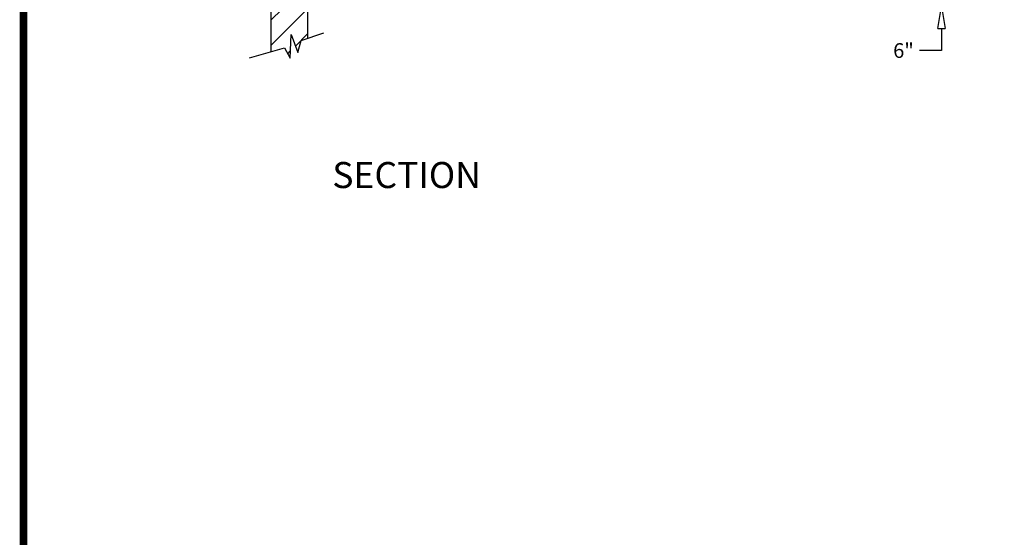
# Model space of a CAD drawing. Units: inches. Extents: x -2935 to 443, y 73 to 1218.
# Drawn here: x -2935 to -2694, y 861 to 988 of the extents above; entities that cross this region are included whole.
import ezdxf
from ezdxf.enums import TextEntityAlignment as Align

# ---------------------------------------------------------------- set-up
doc = ezdxf.new("R2010")
doc.units = ezdxf.units.IN
doc.header["$MEASUREMENT"] = 0
doc.layers.get('0').update_dxf_attribs({"lineweight": 25})
doc.layers.add('ACAD', color=6, linetype='Continuous')
doc.layers.add('Dimension', color=5, linetype='Continuous')
doc.styles.get("Standard").update_dxf_attribs({"font": 'arial.ttf'})
doc.dimstyles.new('Fractional', dxfattribs={"dimtxt": 0.06, "dimasz": 0.09, "dimexe": 0.06, "dimexo": 0.03, "dimgap": 0.03, "dimtad": 0, "dimtih": 1, "dimtoh": 1, "dimdec": 4, "dimzin": 0, "dimdsep": 46, "dimlunit": 5, "dimtxsty": 'Standard', "dimblk": 'CLOSEDBLANK', "dimcen": 0.1, "dimadec": 0, "dimazin": 0, "dimtfac": 1, "dimtdec": 4, "dimtofl": 0, "dimtmove": 0, "dimatfit": 3, "dimfxl": 0, "dimfrac": 1, "dimtolj": 1, "dimtzin": 0, "dimarcsym": 0})

# ---------------------------------------------------------------- blocks, each defined once
blk = doc.blocks.new('_ClosedBlank')
at = {"color": 0, "linetype": 'ByBlock', "lineweight": -2}
for p, q in [((-1, 0.167), (0, 0)), ((-1, 0.167), (-1, -0.167)), ((0, 0), (-1, -0.167))]:
    blk.add_line(p, q, dxfattribs=at)
blk = doc.blocks.new('*D37')
at = {"layer": 'DEFPOINTS', "color": 0}
for p in [(-2727.29, 997.37), (-2709.08, 991.37), (-2705.27, 991.37)]:
    blk.add_point(p, dxfattribs=at)
at = {"layer": 'Dimension', "color": 0, "lineweight": -2}
for p, q in [((-2709.08, 1002.77), (-2709.08, 1008.17)), ((-2725.49, 997.37), (-2705.48, 997.37)), ((-2707.07, 991.37), (-2712.68, 991.37)), ((-2709.08, 985.97), (-2709.08, 980.57)), ((-2709.08, 980.57), (-2714.48, 980.57))]:
    blk.add_line(p, q, dxfattribs=at)
at = {"layer": 'Dimension', "color": 0, "lineweight": -2, "xscale": 5.400000000000001, "yscale": 5.400000000000001, "zscale": 5.400000000000001}
for p, rotation in [((-2709.08, 997.37), 270), ((-2709.08, 991.37), 90)]:
    blk.add_blockref('_ClosedBlank', p, dxfattribs=dict(at, rotation=rotation))
at = {"layer": 'Dimension', "color": 0, "insert": (-2718.36, 980.57), "char_height": 3.6, "attachment_point": 5}
blk.add_mtext('\\A1;6"', dxfattribs=at)

msp = doc.modelspace()

# ---------------------------------------------------------------- hatches: boundary and pattern name
h = msp.add_hatch()
h.set_pattern_fill('ANSI31', color=256, scale=35)
h.set_pattern_definition([(45, (-2071.0777, 348.41), (-3.093592, 3.093592), [])])
h.paths.add_polyline_path([(-2864.10036, 1018.93658), (-2873.10036, 1018.93658), (-2873.10036, 1014.93658), (-2870.35036, 1014.93658), (-2870.35036, 1007.68658), (-2873.10036, 1007.68658), (-2873.10036, 980.27603), (-2869.78786, 981.24908), (-2868.41286, 978.68658), (-2868.16286, 984.49908), (-2866.47536, 980.06158), (-2865.72536, 982.99908), (-2864.10036, 983.54683)])

# ---------------------------------------------------------------- linework, layer by layer
for p, q in [((-2873.10036, 1030.06158), (-2873.10036, 980.27603)), ((-2864.10036, 1030.06158), (-2864.10036, 983.54683)), ((-2868.41286, 978.68658), (-2868.16286, 984.49908)), ((-2868.16286, 984.49908), (-2866.47536, 980.06158)), ((-2866.47536, 980.06158), (-2865.72536, 982.99908)), ((-2865.72536, 982.99908), (-2860.16286, 984.87408)), ((-2878.30884, 978.74604), (-2869.78786, 981.24908)), ((-2869.78786, 981.24908), (-2868.41286, 978.68658))]:
    msp.add_line(p, q)
at = {"layer": 'ACAD', "const_width": 1.88768}
msp.add_lwpolyline([(-1967.24808, 445.62089), (-1967.24808, 1216.83494), (-2933.59256, 1216.83494), (-2933.59256, 445.62089)], close=True, dxfattribs=at)

# ---------------------------------------------------------------- texts
at = {"layer": 'Dimension'}
msp.add_text('SECTION', height=6.375, dxfattribs=at).set_placement((-2839.89521, 946.89967), align=Align.CENTER)

# ---------------------------------------------------------------- dimensions: what is measured, and where the dimension line sits
dim = msp.add_linear_dim(base=(-2709.07775, 991.37408), p1=(-2727.2948, 997.37408), p2=(-2705.27219, 991.37408), angle=90, dimstyle='Fractional', override={"dimscale": 60, "dimpost": '"', "dimldrblk": 'ClosedBlank'}, dxfattribs=at)
dim.commit()
dim.dimension.update_dxf_attribs({"geometry": '*D37', "text_midpoint": (-2718.35647, 980.57408), "dimtype": 160})

doc.saveas('drawing.dxf')
